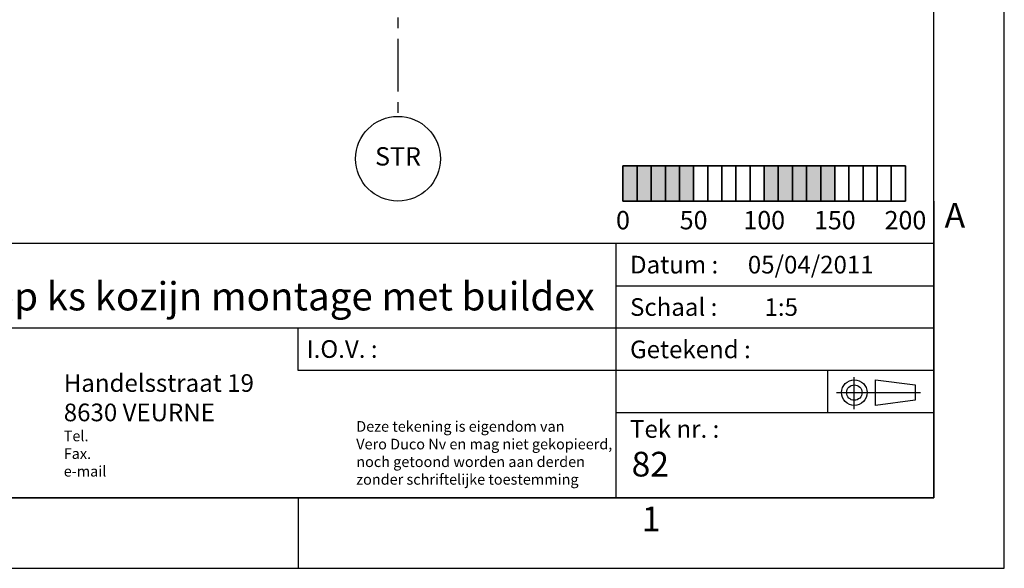
# Model space of a CAD drawing. Units: millimetres. Extents: x 5219 to 6269, y -11990 to -10505.
# Drawn here: x 5572 to 6269, y -11990 to -11602 of the extents above; entities that cross this region are included whole.
import ezdxf

# ---------------------------------------------------------------- set-up
doc = ezdxf.new("R2010")
doc.units = ezdxf.units.MM
doc.header["$LTSCALE"] = 1.2
for name, pattern in [('CENTER', [50, 31.25, -6.25, 6.25, -6.25]), ('CENTRE', [50, 31.25, -6.25, 6.25, -6.25]), ('CONTINOUS', [0])]:
    doc.linetypes.add(name, pattern=pattern)
for name, color, linetype in [('A--Mlea002', 7, 'Continuous'), ('K_VISION_2491_01_FRONT_VIEW_BL9', 7, 'Continuous'), ('kader', 7, 'Continuous'), ('XDIL$1A', 7, 'Continuous')]:
    doc.layers.add(name, color=color, linetype=linetype)
doc.styles.add('DUCO', font='DINOT-Light.ttf')
doc.styles.add('TEKST', font='ARIAL.TTF')

# ---------------------------------------------------------------- blocks, each defined once
blk = doc.blocks.new('A4_r')
at = {"layer": 'kader'}
for p, q in [((200, 52), (200, 10)), ((200, 46), (10, 46)), ((200, 46), (155, 46)), ((155, 46), (155, 10)), ((155, 40), (200, 40)), ((155, 34), (10, 34)), ((110, 28), (110, 34)), ((200, 34), (155, 34)), ((155, 28), (110, 28)), ((200, 28), (155, 28)), ((185, 22), (185, 28)), ((191.74, 26.7), (197.38, 25.97)), ((191.74, 23.07), (191.74, 26.7)), ((197.38, 25.97), (197.38, 23.79)), ((197.38, 23.79), (191.74, 23.07)), ((200, 22), (155, 22)), ((200, 10), (10, 10)), ((110, 10), (110, 0))]:
    blk.add_line(p, q, dxfattribs=at)
at = {"layer": 'kader', "color": 1, "linetype": 'CENTER'}
for p, q in [((188.76, 22.55), (188.76, 27.08)), ((186.22, 24.88), (191.3, 24.88)), ((191.01, 24.88), (198.11, 24.88))]:
    blk.add_line(p, q, dxfattribs=at)
at = {"layer": 'kader'}
for points in [[(0, 0), (210, 0), (210, 297), (0, 297)], [(10, 10), (200, 10), (200, 287), (10, 287)]]:
    blk.add_lwpolyline(points, close=True, dxfattribs=at)
for radius in [1.81, 1.09]:
    blk.add_circle((188.76, 24.88), radius, dxfattribs=at)
at = {"layer": 'kader', "style": 'TEKST'}
for s, p in [('Datum :', (157, 41.75)), ('Schaal :', (157, 35.75)), ('I.O.V. :', (111.2, 29.8)), ('Getekend :', (157, 29.75)), ('Tek nr. :', (157, 18.48))]:
    blk.add_text(s, height=2.5, dxfattribs=at).set_placement(p)
at = {"layer": 'kader', "char_height": 3.5, "width": 9.1272, "attachment_point": 5}
for s, insert in [('{\\fTimes New Roman|b0|i0|c0|p18;A}', (203, 50)), ('{\\fTimes New Roman|b0|i0|c0|p18;1}', (160, 7))]:
    blk.add_mtext(s, dxfattribs=dict(at, insert=insert))
at = {"layer": 'kader', "color": 3, "attachment_point": 1, "style": 'TEKST'}
for s, insert, char_height, width in [('Handelsstraat 19\\P8630 VEURNE', (76.81, 27.49), 2.5, 46.9821), ('Deze tekening is eigendom van \\PVero Duco Nv en mag niet gekopieerd, \\Pnoch getoond worden aan derden \\Pzonder schriftelijke toestemming', (118.23, 20.84), 1.5, 48.8651), ('Tel. \\PFax.\\Pe-mail', (76.81, 19.49), 1.5, 31.7105)]:
    blk.add_mtext(s, dxfattribs=dict(at, insert=insert, char_height=char_height, width=width))
at = {"layer": 'kader', "color": 3, "style": 'TEKST'}
for tag, p, height in [('DATUM', (173.68, 41.75), 2.5), ('TITEL', (12.13, 36.52), 4), ('SCHAAL', (176.05, 35.75), 2.5), ('I.O.V.', (124, 29.75), 2.5), ('NAAM', (181.82, 29.75), 2.5), ('A4', (178.01, 23.74), 2.5), ('NR', (157.22, 13), 3.5)]:
    blk.add_attdef(tag, p, '', height=height, dxfattribs=at)

msp = doc.modelspace()

# ---------------------------------------------------------------- hatches: boundary and pattern name
at = {"layer": 'XDIL$1A'}
h = msp.add_hatch(color=8, dxfattribs=at)
h.paths.add_polyline_path([(5998.75, -11730), (6008.75, -11730), (6008.75, -11705), (5998.75, -11705)])
h.paths.add_polyline_path([(6008.75, -11730), (6018.75, -11730), (6018.75, -11705), (6008.75, -11705)])
h.paths.add_polyline_path([(6018.75, -11730), (6028.75, -11730), (6028.75, -11705), (6018.75, -11705)])
h.paths.add_polyline_path([(6028.75, -11730), (6038.75, -11730), (6038.75, -11705), (6028.75, -11705)])
h.paths.add_polyline_path([(6038.75, -11730), (6048.75, -11730), (6048.75, -11705), (6038.75, -11705)])
h = msp.add_hatch(color=8, dxfattribs=at)
h.paths.add_polyline_path([(6098.75, -11730), (6108.75, -11730), (6108.75, -11705), (6098.75, -11705)])
h.paths.add_polyline_path([(6108.75, -11730), (6118.75, -11730), (6118.75, -11705), (6108.75, -11705)])
h.paths.add_polyline_path([(6118.75, -11730), (6128.75, -11730), (6128.75, -11705), (6118.75, -11705)])
h.paths.add_polyline_path([(6128.75, -11730), (6138.75, -11730), (6138.75, -11705), (6128.75, -11705)])
h.paths.add_polyline_path([(6138.75, -11730), (6148.75, -11730), (6148.75, -11705), (6138.75, -11705)])

# ---------------------------------------------------------------- linework, layer by layer
at = {"layer": 'XDIL$1A', "color": 1, "linetype": 'CENTRE'}
msp.add_line((5839.46, -10655), (5839.46, -11670), dxfattribs=at)
at = {"layer": 'XDIL$1A', "color": 2}
for points in [[(5998.75, -11730), (6198.75, -11730), (6198.75, -11705), (5998.75, -11705)], [(5998.75, -11705), (6048.75, -11705), (6048.75, -11730), (5998.75, -11730)], [(6048.75, -11705), (6098.75, -11705), (6098.75, -11730), (6048.75, -11730)], [(6098.75, -11705), (6148.75, -11705), (6148.75, -11730), (6098.75, -11730)], [(6148.75, -11705), (6198.75, -11705), (6198.75, -11730), (6148.75, -11730)]]:
    msp.add_lwpolyline(points, close=True, dxfattribs=at)
at = {"layer": 'XDIL$1A', "color": 1}
for points in [[(5998.75, -11730), (6008.75, -11730), (6008.75, -11705), (5998.75, -11705)], [(6008.75, -11730), (6018.75, -11730), (6018.75, -11705), (6008.75, -11705)], [(6018.75, -11730), (6028.75, -11730), (6028.75, -11705), (6018.75, -11705)], [(6028.75, -11730), (6038.75, -11730), (6038.75, -11705), (6028.75, -11705)], [(6038.75, -11730), (6048.75, -11730), (6048.75, -11705), (6038.75, -11705)], [(6048.75, -11730), (6058.75, -11730), (6058.75, -11705), (6048.75, -11705)], [(6058.75, -11730), (6068.75, -11730), (6068.75, -11705), (6058.75, -11705)], [(6068.75, -11730), (6078.75, -11730), (6078.75, -11705), (6068.75, -11705)], [(6078.75, -11730), (6088.75, -11730), (6088.75, -11705), (6078.75, -11705)], [(6088.75, -11730), (6098.75, -11730), (6098.75, -11705), (6088.75, -11705)], [(6098.75, -11730), (6108.75, -11730), (6108.75, -11705), (6098.75, -11705)], [(6108.75, -11730), (6118.75, -11730), (6118.75, -11705), (6108.75, -11705)], [(6118.75, -11730), (6128.75, -11730), (6128.75, -11705), (6118.75, -11705)], [(6128.75, -11730), (6138.75, -11730), (6138.75, -11705), (6128.75, -11705)], [(6138.75, -11730), (6148.75, -11730), (6148.75, -11705), (6138.75, -11705)], [(6148.75, -11730), (6158.75, -11730), (6158.75, -11705), (6148.75, -11705)], [(6158.75, -11730), (6168.75, -11730), (6168.75, -11705), (6158.75, -11705)], [(6168.75, -11730), (6178.75, -11730), (6178.75, -11705), (6168.75, -11705)], [(6178.75, -11730), (6188.75, -11730), (6188.75, -11705), (6178.75, -11705)], [(6188.75, -11730), (6198.75, -11730), (6198.75, -11705), (6188.75, -11705)]]:
    msp.add_lwpolyline(points, close=True, dxfattribs=at)
msp.add_circle((5839.46, -11700), 30, dxfattribs=at)

# ---------------------------------------------------------------- block references
at = {"layer": 'K_VISION_2491_01_FRONT_VIEW_BL9', "color": 2, "linetype": 'CONTINOUS'}
ref = msp.add_blockref('A4_r', (5218.75, -11990), dxfattribs=dict(at, xscale=5, yscale=5, zscale=5))
ref.add_attrib('NR', '82', (6004.87, -11925), dxfattribs={"layer": 'kader', "color": 3, "height": 17.5, "style": 'TEKST'})
ref.add_attrib('TITEL', "RenoTop 60 'ZR' (AK) op ks kozijn montage met buildex", (5279.42, -11807.41), dxfattribs={"layer": 'kader', "color": 3, "height": 20, "style": 'TEKST'})
ref.add_attrib('SCHAAL', '1:5', (6098.98, -11811.25), dxfattribs={"layer": 'kader', "color": 3, "height": 12.5, "style": 'TEKST'})
ref.add_attrib('DATUM', '05/04/2011', (6087.15, -11781.25), dxfattribs={"layer": 'kader', "color": 3, "height": 12.5, "style": 'TEKST'})

# ---------------------------------------------------------------- texts
at = {"layer": 'A--Mlea002', "color": 2, "char_height": 13, "style": 'DUCO'}
for s, insert, attachment_point in [('STR', (5839.46, -11700), 5), ('0', (5998.75, -11737), 2), ('50', (6048.75, -11737), 2), ('100', (6098.75, -11737), 2), ('150', (6148.75, -11737), 2), ('200', (6198.75, -11737), 2)]:
    msp.add_mtext(s, dxfattribs=dict(at, insert=insert, attachment_point=attachment_point))

doc.saveas('drawing.dxf')
